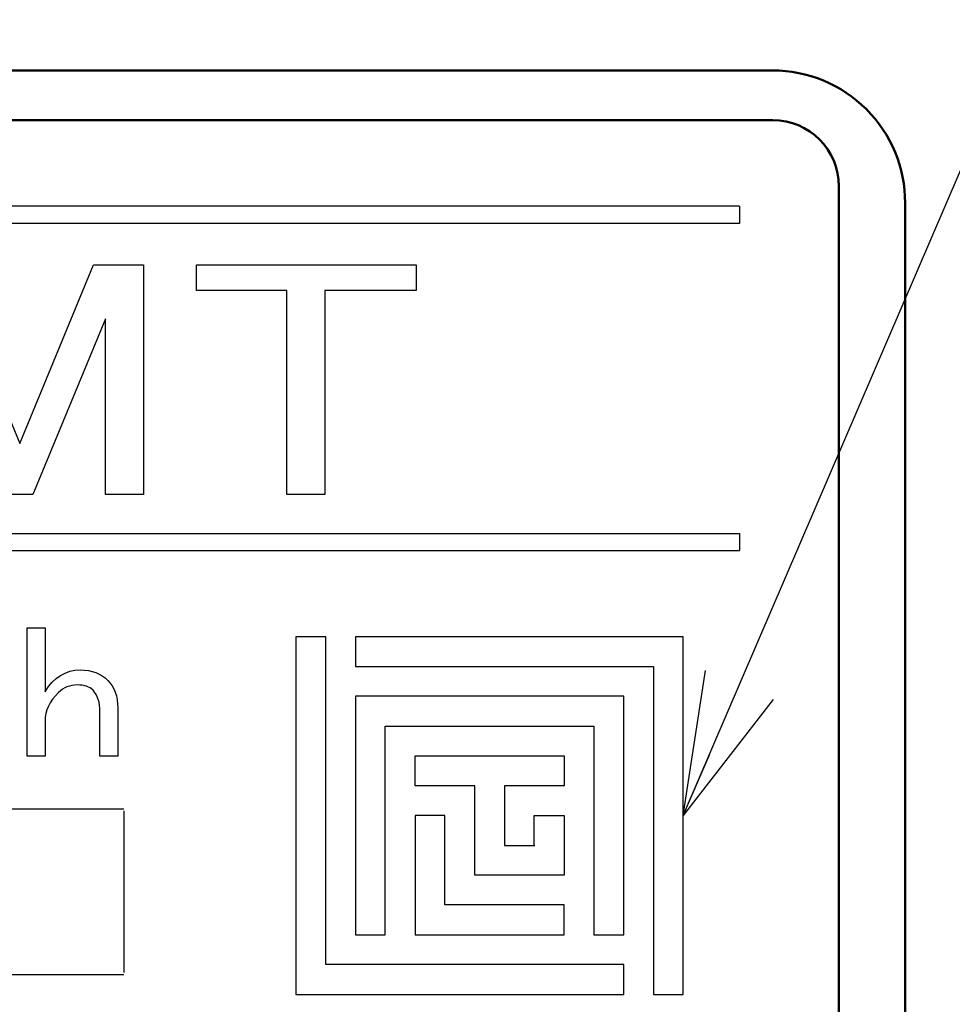
# Model space of a CAD drawing. Units: millimetres. Extents: x 0 to 600, y -1 to 424.
# Drawn here: x 210 to 224, y 148 to 163 of the extents above; entities that cross this region are included whole.
import ezdxf

# ---------------------------------------------------------------- set-up
doc = ezdxf.new("R2010")
doc.units = ezdxf.units.MM
doc.header["$LTSCALE"] = 0.26559
for name, color, linetype in [('NoLayerName_001', 7, 'Continuous'), ('NoLayerName_007', 7, 'Continuous'), ('NoLayerName_008', 7, 'Continuous'), ('NoLayerName_011', 7, 'Continuous')]:
    doc.layers.add(name, color=color, linetype=linetype)
doc.styles.get("Standard").update_dxf_attribs({"font": 'txt', "bigfont": 'extfont2'})
doc.dimstyles.get("Standard").update_dxf_attribs({"dimtxt": 2.5, "dimasz": 2.5, "dimexe": 1.25, "dimexo": 0.625, "dimtad": 1, "dimzin": 0, "dimdsep": 46, "dimtxsty": 'Standard', "dimcen": 2.5, "dimadec": 0, "dimazin": 0, "dimtfac": 0.75, "dimtmove": 0, "dimatfit": 3, "dimfxl": 1, "dimarcsym": 0})

# ---------------------------------------------------------------- blocks, each defined once
blk = doc.blocks.new('_OPEN30')
at = {"color": 0, "linetype": 'ByBlock', "lineweight": -2}
for p, q in [((-1, 0.267949), (0, 0)), ((0, 0), (-1, -0.267949)), ((0, 0), (-1, 0))]:
    blk.add_line(p, q, dxfattribs=at)
blk = doc.blocks.new('*D22')
at = {"layer": 'Defpoints', "color": 0}
for p in [(225.796, 195.467), (251.296, 195.467), (215.838, 47.467)]:
    blk.add_point(p, dxfattribs=at)
at = {"layer": 'NoLayerName_001', "color": 0, "linetype": 'Continuous', "lineweight": 25}
for p, q in [((225.796, 195.467), (253.296, 195.467)), ((251.296, 49.467), (251.296, 193.467)), ((215.838, 47.467), (253.296, 47.467))]:
    blk.add_line(p, q, dxfattribs=at)
at = {"layer": 'NoLayerName_001', "color": 0, "lineweight": 25, "xscale": 2, "yscale": 2, "zscale": 2}
for p, rotation in [((251.296, 195.467), 90), ((251.296, 47.467), 270)]:
    blk.add_blockref('_OPEN30', p, dxfattribs=dict(at, rotation=rotation))
at = {"layer": 'NoLayerName_001', "color": 7, "lineweight": 25, "insert": (248.296, 121.467), "char_height": 4, "attachment_point": 5, "rotation": 90}
blk.add_mtext('148', dxfattribs=at)
blk = doc.blocks.new('JZB_0010')
at = {"layer": 'NoLayerName_001', "color": 7, "linetype": 'Continuous', "lineweight": 25}
blk.add_lwpolyline([(0, 3.466), (3.317, 3.466), (3.317, 3.083), (1.937, 3.083), (1.937, 0), (1.364, 0), (1.364, 3.083), (0, 3.083), (0, 3.466)], dxfattribs=at)
blk = doc.blocks.new('JZB_0011')
at = {"layer": 'NoLayerName_001', "color": 7, "linetype": 'Continuous', "lineweight": 25}
blk.add_lwpolyline([(0, 3.466), (0.767, 3.466), (1.881, 0.77), (2.994, 3.466), (3.745, 3.466), (3.745, 0), (3.172, 0), (3.172, 2.655), (2.074, 0), (1.687, 0), (0.573, 2.655), (0.573, 0), (0, 0), (0, 3.466)], dxfattribs=at)

msp = doc.modelspace()

# ---------------------------------------------------------------- linework, layer by layer
at = {"layer": 'NoLayerName_001', "color": 7, "linetype": 'Continuous', "lineweight": 50}
for p, q in [((200.7532748, 162.466835), (221.0458858, 162.466835)), ((221.0458832, 161.7168343), (191.0458832, 161.7168343)), ((222.0458832, 114.7168343), (222.0458832, 160.7168343)), ((223.0458832, 114.9668325), (223.0458832, 160.4668347))]:
    msp.add_line(p, q, dxfattribs=at)
at = {"layer": 'NoLayerName_001', "color": 7, "linetype": 'Continuous', "lineweight": 25}
for p, q in [((220.5458832, 160.4168343), (220.5458832, 160.1568343)), ((220.5458832, 155.4768343), (220.5458832, 155.2168343)), ((205.7458832, 151.3168343), (211.2458832, 151.3168343)), ((211.2458832, 151.2878359), (211.2458832, 148.8458327)), ((205.7458832, 148.8168343), (211.2458832, 148.8168343))]:
    msp.add_line(p, q, dxfattribs=at)
at = {"layer": 'NoLayerName_001', "color": 250, "linetype": 'Continuous', "lineweight": 25}
for p, q in [((214.7458832, 153.0138934), (214.7488241, 153.0168343)), ((214.7546743, 153.0138934), (214.7576152, 153.0168343)), ((216.0958832, 149.8712899), (216.1003388, 149.8668343)), ((216.1046743, 149.8712899), (216.1091299, 149.8668343))]:
    msp.add_line(p, q, dxfattribs=at)
at = {"layer": 'NoLayerName_001', "color": 7, "linetype": 'Continuous', "lineweight": 50}
for centre, radius, start, end in [((221.0458858, 160.4668377), 1.9999974, 359.99991522, 89.99997806), ((221.0458832, 160.7168343), 1, 360, 90)]:
    msp.add_arc(centre, radius, start, end, dxfattribs=at)
at = {"layer": 'NoLayerName_007', "color": 7, "linetype": 'Continuous', "lineweight": 25}
for p, q in [((209.7896154, 152.1136993), (209.7896154, 154.0487264)), ((209.7896154, 154.0487264), (210.0574262, 154.0487264)), ((210.0574262, 154.0487264), (210.0574262, 153.0868708)), ((210.1672328, 153.2306253), (210.2275845, 153.2867859)), ((210.2275845, 153.2867859), (210.2921273, 153.3328879)), ((210.2921273, 153.3328879), (210.3608612, 153.3689313)), ((210.3608612, 153.3689313), (210.432948, 153.394497)), ((210.432948, 153.394497), (210.5092258, 153.410004)), ((210.5092258, 153.410004), (210.5892757, 153.4150333)), ((210.5892757, 153.4150333), (210.6525612, 153.4125187)), ((210.6525612, 153.4125187), (210.7129129, 153.4049747)), ((210.7129129, 153.4049747), (210.7703308, 153.3928205)), ((210.7703308, 153.3928205), (210.8239768, 153.375637)), ((210.8239768, 153.375637), (210.874689, 153.3530052)), ((210.874689, 153.3530052), (210.9224675, 153.3257631)), ((210.9224675, 153.3257631), (210.966893, 153.2939108)), ((210.966893, 153.2939108), (211.0079657, 153.25661)), ((210.0574262, 153.0868708), (210.1102339, 153.1639869)), ((210.1102339, 153.1639869), (210.1672328, 153.2306253)), ((210.3210458, 153.1250098), (210.2904509, 153.1019588)), ((210.3537363, 153.1447079), (210.3210458, 153.1250098)), ((210.3885224, 153.160634), (210.3537363, 153.1447079)), ((210.4245658, 153.1727882), (210.3885224, 153.160634)), ((210.4627047, 153.1815895), (210.4245658, 153.1727882)), ((210.5025201, 153.1870379), (210.4627047, 153.1815895)), ((210.5440119, 153.1887144), (210.5025201, 153.1870379)), ((210.5825699, 153.187457), (210.5440119, 153.1887144)), ((210.6181942, 153.1836851), (210.5825699, 153.187457)), ((210.651723, 153.1773984), (210.6181942, 153.1836851)), ((210.682737, 153.1690162), (210.651723, 153.1773984)), ((210.7112365, 153.1577003), (210.682737, 153.1690162)), ((210.7372212, 153.1442888), (210.7112365, 153.1577003)), ((210.7606913, 153.1279435), (210.7372212, 153.1442888)), ((210.7816468, 153.1095027), (210.7606913, 153.1279435)), ((211.0079657, 153.25661), (211.0423327, 153.218052)), ((211.0423327, 153.218052), (211.0725086, 153.1753029)), ((211.0725086, 153.1753029), (211.0976551, 153.1287817)), ((211.0976551, 153.1287817), (211.1181915, 153.0784886)), ((210.2133348, 153.0244236), (210.171843, 152.972454)), ((210.2611132, 153.0755549), (210.2133348, 153.0244236)), ((210.2904509, 153.1019588), (210.2611132, 153.0755549)), ((210.8063742, 153.079746), (210.7816468, 153.1095027)), ((210.8277488, 153.0466364), (210.8063742, 153.079746)), ((210.8461896, 153.0101739), (210.8277488, 153.0466364)), ((210.8608584, 152.9707776), (210.8461896, 153.0101739)), ((211.1181915, 153.0784886), (211.1345367, 153.0240045)), ((211.1345367, 153.0240045), (211.1458527, 152.9657483)), ((210.1085575, 152.8664194), (210.0859256, 152.8119352)), ((210.1370569, 152.9196463), (210.1085575, 152.8664194)), ((210.171843, 152.972454), (210.1370569, 152.9196463)), ((210.8725935, 152.9284476), (210.8608584, 152.9707776)), ((210.8805566, 152.8823456), (210.8725935, 152.9284476)), ((210.8855859, 152.8333098), (210.8805566, 152.8823456)), ((210.8872623, 152.7813402), (210.8855859, 152.8333098)), ((211.1458527, 152.9657483), (211.1529775, 152.9037201)), ((211.1529775, 152.9037201), (211.1550731, 152.83792)), ((211.1550731, 152.83792), (211.1550731, 152.1136993)), ((210.060779, 152.7017095), (210.0574262, 152.6455489)), ((210.0699994, 152.757451), (210.060779, 152.7017095)), ((210.0859256, 152.8119352), (210.0699994, 152.757451)), ((210.8872623, 152.1136993), (210.8872623, 152.7813402)), ((210.0574262, 152.6455489), (210.0574262, 152.1136993)), ((210.0574262, 152.1136993), (209.7896154, 152.1136993)), ((211.1550731, 152.1136993), (210.8872623, 152.1136993))]:
    msp.add_line(p, q, dxfattribs=at)
at = {"layer": 'NoLayerName_008', "color": 7, "linetype": 'Continuous', "lineweight": 25}
for p, q in [((220.5458832, 160.4168343), (192.0458832, 160.4168343)), ((220.5458832, 160.4168343), (192.0458832, 160.4168343)), ((220.5458832, 160.1568343), (192.0458832, 160.1568343)), ((192.0458832, 155.4768343), (220.5458832, 155.4768343)), ((192.0458832, 155.2168343), (220.5458832, 155.2168343))]:
    msp.add_line(p, q, dxfattribs=at)
at = {"layer": 'NoLayerName_011', "color": 7, "linetype": 'Continuous', "lineweight": 25}
for p, q in [((214.2958832, 153.9168343), (213.8458832, 153.9168343)), ((213.8458832, 153.9168343), (213.8458832, 148.5168343)), ((214.2958832, 148.9668343), (214.2958832, 153.9168343)), ((214.7458832, 153.9168343), (214.7458832, 153.4668343)), ((219.6958832, 153.9168343), (214.7458832, 153.9168343)), ((219.6958832, 148.5168343), (219.6958832, 153.9168343)), ((214.7458832, 153.4668343), (219.2458832, 153.4668343)), ((219.2458832, 153.4668343), (219.2458832, 148.5168343)), ((214.7458832, 153.0168343), (214.7458832, 149.4168343)), ((218.7958832, 153.0168343), (214.7458832, 153.0168343)), ((218.7958832, 149.4168343), (218.7958832, 153.0168343)), ((215.1958832, 152.5668343), (218.3458832, 152.5668343)), ((215.1958832, 149.4168343), (215.1958832, 152.5668343)), ((218.3458832, 152.5668343), (218.3458832, 149.4168343)), ((215.6458832, 152.1168343), (217.8958832, 152.1168343)), ((215.6458832, 151.6668343), (215.6458832, 152.1168343)), ((217.8958832, 152.1168343), (217.8958832, 151.6668343)), ((216.5458832, 151.6668343), (215.6458832, 151.6668343)), ((216.5458832, 150.3168343), (216.5458832, 151.6668343)), ((216.9958832, 151.6668343), (216.9958832, 150.7668343)), ((217.8958832, 151.6668343), (216.9958832, 151.6668343)), ((215.6458832, 151.2168343), (215.6458832, 149.4168343)), ((216.0958832, 151.2168343), (215.6458832, 151.2168343)), ((216.0958832, 149.8668343), (216.0958832, 151.2168343)), ((217.4458832, 151.2168343), (217.8958832, 151.2168343)), ((217.4458832, 150.7668343), (217.4458832, 151.2168343)), ((217.8958832, 151.2168343), (217.8958832, 150.3168343)), ((216.9958832, 150.7668343), (217.4458832, 150.7668343)), ((217.0046743, 150.7668343), (217.4546743, 150.7668343)), ((217.8958832, 150.3168343), (216.5458832, 150.3168343)), ((217.8958832, 149.8668343), (216.0958832, 149.8668343)), ((217.8958832, 149.4168343), (217.8958832, 149.8668343)), ((214.7458832, 149.4168343), (215.1958832, 149.4168343)), ((215.6458832, 149.4168343), (217.8958832, 149.4168343)), ((218.3458832, 149.4168343), (218.7958832, 149.4168343)), ((218.7958832, 148.9668343), (214.2958832, 148.9668343)), ((218.7958832, 148.5168343), (218.7958832, 148.9668343)), ((213.8458832, 148.5168343), (218.7958832, 148.5168343)), ((219.2458832, 148.5168343), (219.6958832, 148.5168343))]:
    msp.add_line(p, q, dxfattribs=at)

# ---------------------------------------------------------------- block references
at = {"layer": 'NoLayerName_001'}
for name, p in [('JZB_0011', (207.7967072, 156.0634613)), ('JZB_0010', (212.3467102, 156.0634613))]:
    msp.add_blockref(name, p, dxfattribs=at)

# ---------------------------------------------------------------- dimensions: what is measured, and where the dimension line sits
at = {"layer": 'NoLayerName_001', "color": 6, "linetype": 'Continuous', "lineweight": 25}
dim = msp.add_linear_dim(base=(251.2958832, 195.466835), p1=(215.8377176, 47.466835), p2=(225.7958832, 195.466835), angle=90, dimstyle='Standard', override={"dimtxt": 4, "dimasz": 2, "dimexe": 2, "dimexo": 0, "dimgap": 1, "dimdec": 6, "dimzin": 8, "dimblk": 'OPEN30', "dimclrd": 0, "dimclre": 0, "dimclrt": 7, "dimtp": 0, "dimtm": 0, "dimlwd": 25, "dimlwe": 25}, dxfattribs=at)
dim.commit()
dim.dimension.update_dxf_attribs({"geometry": '*D22', "text_midpoint": (251.2958832, 121.4668349), "dimtype": 160})

# ---------------------------------------------------------------- leaders
at = {"layer": 'NoLayerName_001', "color": 7, "linetype": 'Continuous', "lineweight": 25, "annotation_type": 0, "has_hookline": 1, "hookline_direction": 0, "text_width": 57.0481288}
msp.add_leader([(219.6958832, 151.2168343), (254.078226, 231.2458425), (256.2210831, 231.2458425)], dimstyle='Standard', override={"dimtxt": 5.714286, "dimasz": 2.142857, "dimgap": 1.428571, "dimldrblk": 'OPEN30'}, dxfattribs=at)

doc.saveas('drawing.dxf')
